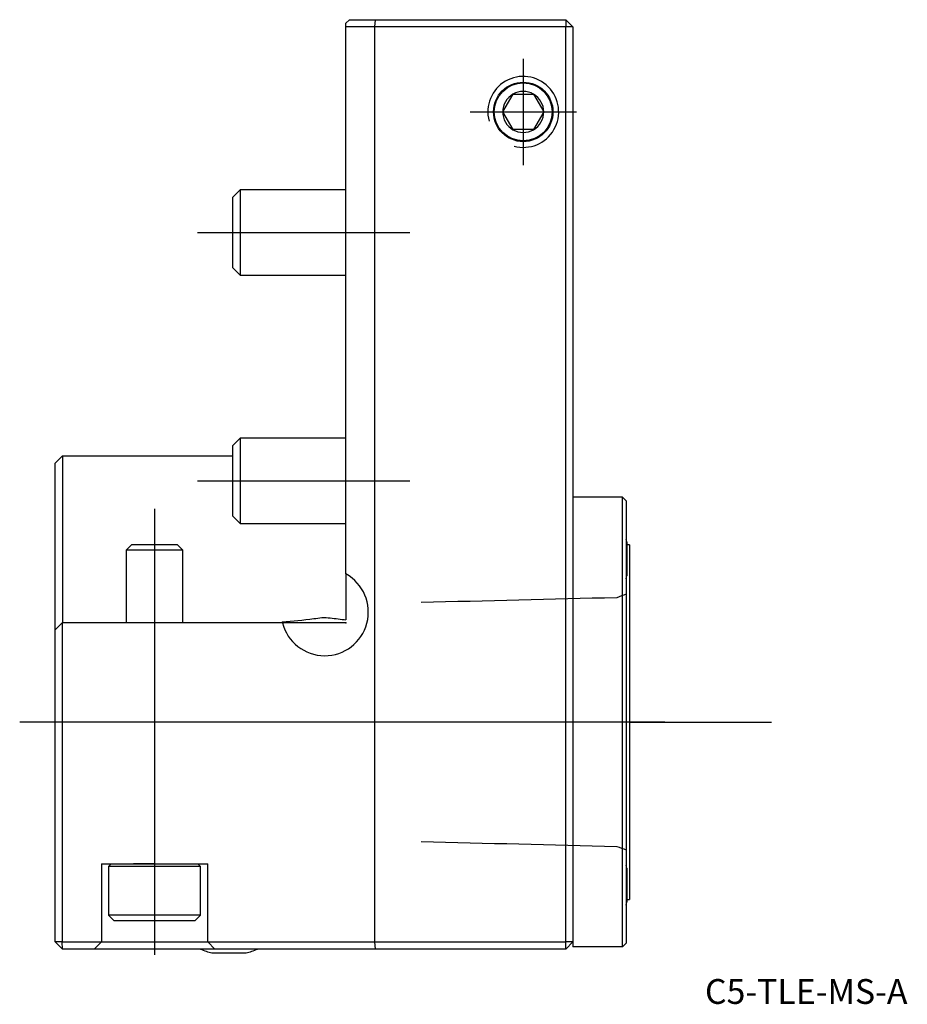
# Model space of a CAD drawing. Units: millimetres. Extents: x -46 to 79, y -54 to 85.
import ezdxf
from ezdxf.enums import TextEntityAlignment as Align
from ezdxf.lldxf.tags import DXFTag

# ---------------------------------------------------------------- set-up
doc = ezdxf.new("R2010")
doc.units = ezdxf.units.MM
for name, color, linetype in [('1', 4, 'Continuous'), ('4', 2, 'CENTER'), ('80', 6, 'Continuous'), ('81', 3, 'Continuous'), ('SK1', 4, 'Continuous'), ('SK3', 1, 'DASHED2'), ('SK4', 2, 'CENTER'), ('SK6', 5, 'Continuous')]:
    doc.layers.add(name, color=color, linetype=linetype)
doc.styles.add('SEACAD_txt_shx', font='txt.shx')
tags = doc.linetypes.add('CENTER', pattern=[50.8, 31.75, -6.35, 6.35, -6.35]).pattern_tags.tags
tags[10:11] = [DXFTag(74, 4), DXFTag(75, 0), DXFTag(340, '0'), DXFTag(46, 0.0), DXFTag(50, 0.0), DXFTag(44, 0.0), DXFTag(45, 0.0)]
tags[8:9] = [DXFTag(74, 4), DXFTag(75, 0), DXFTag(340, '0'), DXFTag(46, 0.0), DXFTag(50, 0.0), DXFTag(44, 0.0), DXFTag(45, 0.0)]
tags[6:7] = [DXFTag(74, 4), DXFTag(75, 0), DXFTag(340, '0'), DXFTag(46, 0.0), DXFTag(50, 0.0), DXFTag(44, 0.0), DXFTag(45, 0.0)]
tags[4:5] = [DXFTag(74, 4), DXFTag(75, 0), DXFTag(340, '0'), DXFTag(46, 0.0), DXFTag(50, 0.0), DXFTag(44, 0.0), DXFTag(45, 0.0)]
tags = doc.linetypes.add('DASHED2', pattern=[9.525, 6.35, -3.175]).pattern_tags.tags
tags[6:7] = [DXFTag(74, 4), DXFTag(75, 0), DXFTag(340, '0'), DXFTag(46, 0.0), DXFTag(50, 0.0), DXFTag(44, 0.0), DXFTag(45, 0.0)]
tags[4:5] = [DXFTag(74, 4), DXFTag(75, 0), DXFTag(340, '0'), DXFTag(46, 0.0), DXFTag(50, 0.0), DXFTag(44, 0.0), DXFTag(45, 0.0)]

# ---------------------------------------------------------------- blocks, each defined once
blk = doc.blocks.new('SEANNOT_GROUP')
at = {"layer": 'SK6', "style": 'SEACAD_txt_shx'}
blk.add_text('C5-TLE-MS-A', height=3.5, dxfattribs=at).set_placement((50.63, -50.23), align=Align.TOP_LEFT)

msp = doc.modelspace()

# ---------------------------------------------------------------- linework, layer by layer
at = {"layer": '1'}
for p, q in [((0.5, 85), (0, 84.5)), ((0.5, 85), (4.13, 85)), ((4.13, 85), (4, 84)), ((4.13, 85), (31, 85)), ((31, 85), (31, 84)), ((32, 84), (31, 85)), ((0, 84), (0, 84.5)), ((0, 6.87), (0, 84)), ((4, 84), (0, 84)), ((4, 84), (4, -26.5)), ((31, 84), (4, 84)), ((31, -45), (31, 84)), ((32, 84), (31, 84)), ((32, 84), (32, -45)), ((22.11, 72), (23.56, 74.5)), ((23.56, 74.5), (26.44, 74.5)), ((26.44, 74.5), (27.89, 72)), ((23.56, 69.5), (22.11, 72)), ((27.89, 72), (26.44, 69.5)), ((26.44, 69.5), (23.56, 69.5)), ((39, 17.68), (32, 17.68)), ((39, -45.67), (39, 17.68)), ((39.5, 17.18), (39, 17.68)), ((39.5, 17.18), (39.5, -45.17)), ((39.61, 11.4), (39.61, 6.6)), ((40, 11), (39.61, 11)), ((40, 11), (40, -39)), ((0, 6.87), (0, 0.4)), ((-40, 0), (-40.03, -0.03)), ((-8.96, 0), (-40, 0)), ((-40.03, -0.03), (-41, -1)), ((-41, -45), (-41, -1)), ((-40.03, -0.03), (-40.03, -45)), ((4, -26.5), (4, -45)), ((-34.5, -34), (-19.5, -34)), ((-34.5, -34), (-34.5, -45)), ((-33.16, -34), (-33.5, -34.34)), ((-20.5, -34.34), (-33.5, -34.34)), ((-33.5, -34.34), (-33.5, -41.2)), ((-27.11, -34), (-29.99, -34)), ((-20.5, -34.34), (-20.84, -34)), ((-20.5, -41.2), (-20.5, -34.34)), ((-19.5, -45), (-19.5, -34)), ((39.61, -34.6), (39.61, -39.4)), ((39.61, -39), (40, -39)), ((-20.5, -41.2), (-33.5, -41.2)), ((-33.5, -41.2), (-32.7, -42)), ((-21.3, -42), (-20.5, -41.2)), ((-21.3, -42), (-32.7, -42)), ((-40.03, -45), (-41, -45)), ((-40, -46), (-41, -45)), ((-40.03, -45), (-34.5, -45)), ((-40, -46), (-40.03, -45)), ((-35.5, -46), (-34.5, -45)), ((-34.5, -45), (-19.5, -45)), ((-19.5, -45), (4, -45)), ((-18.5, -46), (-19.5, -45)), ((4, -45), (31, -45)), ((4, -45), (4.13, -46)), ((32, -45), (31, -45)), ((31, -46), (32, -45)), ((31, -46), (31, -45)), ((32, -45), (32, -45.67)), ((39, -45.67), (32, -45.67)), ((39, -45.67), (39.5, -45.17)), ((-35.5, -46), (-40, -46)), ((-18.5, -46), (-35.5, -46)), ((-18.9, -46.55), (-14.1, -46.55)), ((4.13, -46), (-18.5, -46)), ((31, -46), (4.13, -46))]:
    msp.add_line(p, q, dxfattribs=at)
for radius in [4.19, 4.08]:
    msp.add_circle((25, 72), radius, dxfattribs=at)
for centre, radius, start, end in [((25, 72), 5, 255, 195), ((25, 72), 2.89, 120, 180), ((25, 72), 2.89, 60, 120), ((25, 72), 2.89, 0, 60), ((25, 72), 2.89, 180, 240), ((25, 72), 2.89, 300, 0), ((25, 72), 2.89, 240, 300), ((29.9, 9), 10, 13.8865, 16.2588), ((-3, 1.5), 6.15, 194.117, 60.8036), ((29.9, 9), 10, 343.7412, 346.1135), ((-3.94, 1.28), 5.19, 192.7205, 194.2354), ((29.9, -37), 10, 13.8865, 16.2588), ((29.9, -37), 10, 343.7412, 346.1135), ((-16.5, -36.84), 10, 246.3157, 256.1135), ((-16.5, -36.84), 10, 283.8865, 293.6843)]:
    msp.add_arc(centre, radius, start, end, dxfattribs=at)
at = {"layer": '4'}
msp.add_line((44.98, -14), (6.27, -14), dxfattribs=at)
at = {"layer": '80'}
msp.add_line((0, 0), (-20, 0), dxfattribs=at)
msp.add_point((0, 0), dxfattribs=at)
at = {"layer": '81'}
msp.add_line((40, -14), (60, -14), dxfattribs=at)
msp.add_point((40, -14), dxfattribs=at)
at = {"layer": 'SK1'}
for p, q in [((-14.93, 61), (-16, 59.93)), ((-16, 59.93), (-16, 50.07)), ((-14.93, 61), (-14.93, 49)), ((0, 61), (-14.93, 61)), ((-16, 50.07), (-14.93, 49)), ((-14.93, 49), (0, 49)), ((-14.93, 26), (-16, 24.93)), ((-14.93, 26), (-14.93, 14)), ((0, 26), (-14.93, 26)), ((-16, 24.93), (-16, 15.07)), ((-41, 22.5), (-40, 23.5)), ((-41, 18.5), (-41, 22.5)), ((-40, 23.5), (-16, 23.5)), ((-40, 23.5), (-40, 18.5)), ((-41, 8.5), (-41, 18.5)), ((-40, 18.5), (-40, 8.5)), ((-16, 15.07), (-14.93, 14)), ((-14.93, 14), (0, 14)), ((-30.23, 11), (-31, 10.23)), ((-23, 10.23), (-31, 10.23)), ((-31, 10.23), (-31, 0)), ((-23.77, 11), (-30.23, 11)), ((-23, 10.23), (-23.77, 11)), ((-23, 0), (-23, 10.23)), ((-41, -1), (-41, 8.5)), ((-40, 8.5), (-40, 0))]:
    msp.add_line(p, q, dxfattribs=at)
msp.add_open_spline([(-9, 0.13), (-7.51, 0.23), (-6.03, 0.38), (-4.16, 0.63), (-3.79, 0.68), (-3.01, 0.75), (-2.61, 0.72), (-1.48, 0.59), (-0.74, 0.48), (0, 0.4)], degree=3, knots=[0, 0, 0, 0, 0.5, 0.5, 0.625, 0.625, 0.75, 0.75, 1, 1, 1, 1], dxfattribs=at)
at = {"layer": 'SK3'}
for points in [[(38.19, 3.52), (29, 3.3), (19.8, 3.07), (10.6, 2.84)], [(39.5, 4.01), (39.06, 3.85), (38.63, 3.69), (38.19, 3.53)], [(10.6, -30.84), (19.8, -31.07), (29, -31.3), (38.19, -31.53)], [(38.19, -31.53), (38.63, -31.69), (39.06, -31.85), (39.5, -32.01)]]:
    msp.add_open_spline(points, degree=3, dxfattribs=at)
at = {"layer": 'SK4'}
for p, q in [((25, 79.5), (25, 64.5)), ((17.5, 72), (32.5, 72)), ((-20.92, 55), (9.01, 55)), ((-20.92, 20), (9.01, 20)), ((-27, 16.06), (-27, -46.82)), ((44.98, -14), (-46.02, -14))]:
    msp.add_line(p, q, dxfattribs=at)

# ---------------------------------------------------------------- block references
at = {"layer": 'SK6'}
msp.add_blockref('SEANNOT_GROUP', (0, 0), dxfattribs=at)

doc.saveas('drawing.dxf')
